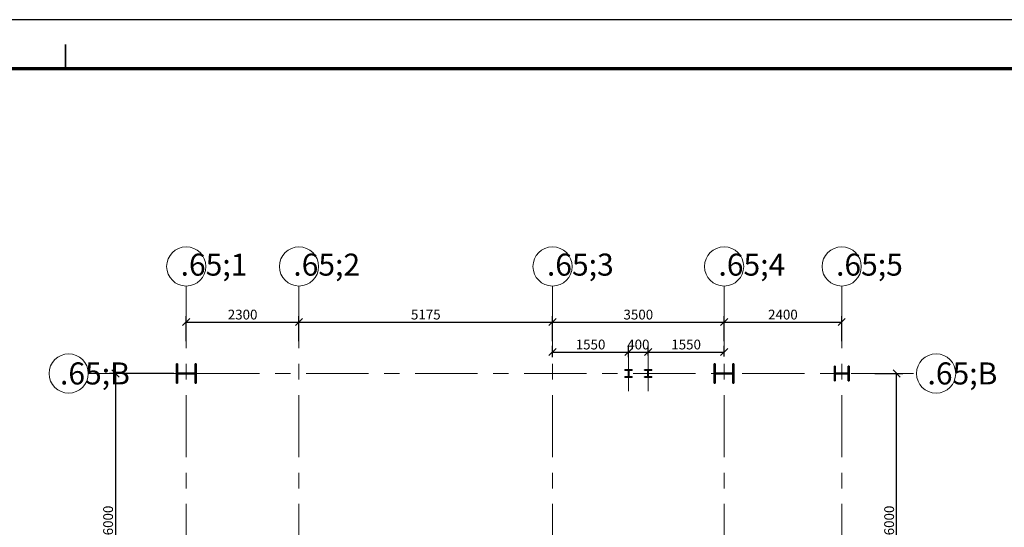
# Model space of a CAD drawing. Units: millimetres. Extents: x 601714 to 775035, y -382662 to 189242.
# Drawn here: x 669595 to 689687, y -228543 to -218183 of the extents above; entities that cross this region are included whole.
import ezdxf

# ---------------------------------------------------------------- set-up
doc = ezdxf.new("R2010")
doc.units = ezdxf.units.MM
doc.header["$LTSCALE"] = 100
doc.linetypes.add('轴网线', pattern=[22.24, 12.7, -3.18, 3.18, -3.18])
doc.layers.add('_TSZ_PLOT_MARK', color=1, linetype='Continuous', plot=False)
for name, color, linetype, lineweight in [('A-ANNO-DIMS', 211, 'Continuous', 9), ('S-COLS', 52, 'Continuous', 9), ('S-GRID', 252, 'Continuous', 9), ('S-GRID-IDEN', 1, 'Continuous', 9), ('图框_固定', 7, 'Continuous', 25)]:
    doc.layers.add(name, color=color, linetype=linetype, lineweight=lineweight)
doc.styles.add('Microsoft Sans Serif', font='micross.ttf', dxfattribs={"width": 0.65, "height": 450})
doc.styles.add('Microsoft Sans Serif_1', font='micross.ttf', dxfattribs={"width": 0.65, "height": 200})
doc.dimstyles.new('对角线_-_3mm_RomanD', dxfattribs={"dimscale": 150, "dimtxt": 200, "dimasz": 0.984252, "dimexe": 0.82021, "dimexo": 0.0625, "dimgap": 0.328084, "dimtad": 1, "dimdec": 0, "dimzin": 0, "dimdsep": 46, "dimtxsty": 'Microsoft Sans Serif_1', "dimblk1": 'OBLIQUE', "dimblk2": 'OBLIQUE', "dimsah": 1, "dimcen": 0.09, "dimazin": 0, "dimtfac": 1, "dimtdec": 0, "dimtix": 1, "dimtmove": 0, "dimatfit": 3, "dimfxl": 3.937008, "dimfxlon": 1, "dimtvp": 1, "dimtolj": 1, "dimtzin": 0, "dimarcsym": 2})

# ---------------------------------------------------------------- blocks, each defined once
blk = doc.blocks.new('热轧H型钢柱 - HW400x400x13x21-249447-3_400')
at = {"layer": 'S-COLS'}
h = blk.add_hatch(dxfattribs=at)
h.set_pattern_fill('FP_1', color=256, style=0, pattern_type=2)
h.set_pattern_definition([(315, (-3012.95, -7407.8), (251.447, 251.447), []), (315, (-2631.95, -7407.8), (251.447, 251.447), [])])
h.paths.add_polyline_path([(-200, -200), (200, -200), (200, -179), (6.5, -179), (6.5, 179), (200, 179), (200, 200), (-200, 200), (-200, 179), (-6.5, 179), (-6.5, -179), (-200, -179)], flags=0)
at = {"layer": 'S-COLS', "lineweight": 35}
for p, q in [((200, 200), (-200, 200)), ((-200, 200), (-200, 179)), ((-200, 179), (-6.5, 179)), ((-6.5, 179), (-6.5, -179)), ((6.5, -179), (6.5, 179)), ((6.5, 179), (200, 179)), ((200, 179), (200, 200)), ((-6.5, -179), (-200, -179)), ((-200, -179), (-200, -200)), ((-200, -200), (200, -200)), ((200, -179), (6.5, -179)), ((200, -200), (200, -179))]:
    blk.add_line(p, q, dxfattribs=at)
blk = doc.blocks.new('热轧H型钢柱 - HW400x400x13x21-249534-3_400')
at = {"layer": 'S-COLS'}
h = blk.add_hatch(dxfattribs=at)
h.set_pattern_fill('FP_3', color=256, style=0, pattern_type=2)
h.set_pattern_definition([(315, (-3012.95, 3567.2), (251.447, 251.447), []), (315, (-2631.95, 3567.2), (251.447, 251.447), [])])
h.paths.add_polyline_path([(-200, -200), (200, -200), (200, -179), (6.5, -179), (6.5, 179), (200, 179), (200, 200), (-200, 200), (-200, 179), (-6.5, 179), (-6.5, -179), (-200, -179)], flags=0)
at = {"layer": 'S-COLS', "lineweight": 35}
for p, q in [((200, 200), (-200, 200)), ((-200, 200), (-200, 179)), ((-200, 179), (-6.5, 179)), ((-6.5, 179), (-6.5, -179)), ((6.5, -179), (6.5, 179)), ((6.5, 179), (200, 179)), ((200, 179), (200, 200)), ((-6.5, -179), (-200, -179)), ((-200, -179), (-200, -200)), ((-200, -200), (200, -200)), ((200, -179), (6.5, -179)), ((200, -200), (200, -179))]:
    blk.add_line(p, q, dxfattribs=at)
blk = doc.blocks.new('热轧H型钢柱 - HW300x300x10x15-234395-3_400')
at = {"layer": 'S-COLS'}
h = blk.add_hatch(dxfattribs=at)
h.set_pattern_fill('FP_5', color=256, style=0, pattern_type=2)
h.set_pattern_definition([(315, (-3012.95, 5967.2), (251.447, 251.447), []), (315, (-2631.95, 5967.2), (251.447, 251.447), [])])
h.paths.add_polyline_path([(-150, -135), (-150, -150), (150, -150), (150, -135), (5, -135), (5, 135), (150, 135), (150, 150), (-150, 150), (-150, 135), (-5, 135), (-5, -135)], flags=0)
at = {"layer": 'S-COLS', "lineweight": 35}
for p, q in [((150, 150), (-150, 150)), ((-150, 150), (-150, 135)), ((-150, 135), (-5, 135)), ((-5, 135), (-5, -135)), ((5, -135), (5, 135)), ((5, 135), (150, 135)), ((150, 135), (150, 150)), ((-5, -135), (-150, -135)), ((-150, -135), (-150, -150)), ((-150, -150), (150, -150)), ((150, -135), (5, -135)), ((150, -150), (150, -135))]:
    blk.add_line(p, q, dxfattribs=at)
blk = doc.blocks.new('轴网 - 宽度系数 0_65-84824-3_400')
at = {"layer": 'S-GRID-IDEN'}
blk.add_circle((0, 0), 4, dxfattribs=at)
blk = doc.blocks.new('_Oblique')
at = {"color": 0, "linetype": 'ByBlock', "lineweight": -2}
blk.add_line((-0.5, -0.5), (0.5, 0.5), dxfattribs=at)
blk = doc.blocks.new('*D762')
at = {"layer": 'A-ANNO-DIMS', "color": 0, "lineweight": -2, "transparency": 16777216}
for p, q in [((687044, -225404), (687613, -225404)), ((687490, -231404), (687490, -225404)), ((687044, -231404), (687613, -231404))]:
    blk.add_line(p, q, dxfattribs=at)
at = {"layer": 'Defpoints', "color": 0, "transparency": 16777216}
for p in [(687035, -225404), (687490, -225404), (687035, -231404)]:
    blk.add_point(p, dxfattribs=at)
at = {"layer": 'A-ANNO-DIMS', "color": 0, "lineweight": -2, "transparency": 16777216, "xscale": 147.6377952755905, "yscale": 147.6377952755905, "zscale": 147.6377952755905}
for p, rotation in [((687490, -225404), 90), ((687490, -231404), 270)]:
    blk.add_blockref('_Oblique', p, dxfattribs=dict(at, rotation=rotation))
at = {"layer": 'A-ANNO-DIMS', "color": 0, "transparency": 16777216, "insert": (687337, -228404), "char_height": 200, "width": 739.89, "attachment_point": 5, "rotation": 90, "style": 'Microsoft Sans Serif_1'}
blk.add_mtext('\\A1;6000', dxfattribs=at)
blk = doc.blocks.new('*D763')
at = {"layer": 'A-ANNO-DIMS', "color": 0, "lineweight": -2, "transparency": 16777216}
for p, q in [((672742, -225404), (671428, -225404)), ((671551, -225404), (671551, -231404)), ((672742, -231404), (671428, -231404))]:
    blk.add_line(p, q, dxfattribs=at)
at = {"layer": 'Defpoints', "color": 0, "transparency": 16777216}
for p in [(672751, -225404), (671551, -231404), (672751, -231404)]:
    blk.add_point(p, dxfattribs=at)
at = {"layer": 'A-ANNO-DIMS', "color": 0, "lineweight": -2, "transparency": 16777216, "xscale": 147.6377952755905, "yscale": 147.6377952755905, "zscale": 147.6377952755905}
for p, rotation in [((671551, -225404), 90), ((671551, -231404), 270)]:
    blk.add_blockref('_Oblique', p, dxfattribs=dict(at, rotation=rotation))
at = {"layer": 'A-ANNO-DIMS', "color": 0, "transparency": 16777216, "insert": (671399, -228404), "char_height": 200, "width": 739.89, "attachment_point": 5, "rotation": 90, "style": 'Microsoft Sans Serif_1'}
blk.add_mtext('\\A1;6000', dxfattribs=at)
blk = doc.blocks.new('*D829')
at = {"layer": 'A-ANNO-DIMS', "color": 0, "lineweight": -2, "transparency": 16777216}
for p, q in [((672994, -224742), (672994, -224231)), ((672994, -224354), (675294, -224354)), ((675294, -224742), (675294, -224231))]:
    blk.add_line(p, q, dxfattribs=at)
at = {"layer": 'Defpoints', "color": 0, "transparency": 16777216}
for p in [(675294, -224354), (672994, -224751), (675294, -224751)]:
    blk.add_point(p, dxfattribs=at)
at = {"layer": 'A-ANNO-DIMS', "color": 0, "lineweight": -2, "transparency": 16777216, "xscale": 147.6377952755905, "yscale": 147.6377952755905, "zscale": 147.6377952755905, "rotation": 180}
blk.add_blockref('_Oblique', (672994, -224354), dxfattribs=at)
at = {"layer": 'A-ANNO-DIMS', "color": 0, "lineweight": -2, "transparency": 16777216, "xscale": 147.6377952755905, "yscale": 147.6377952755905, "zscale": 147.6377952755905}
blk.add_blockref('_Oblique', (675294, -224354), dxfattribs=at)
at = {"layer": 'A-ANNO-DIMS', "color": 0, "transparency": 16777216, "insert": (674144, -224202), "char_height": 200, "width": 739.89, "attachment_point": 5, "style": 'Microsoft Sans Serif_1'}
blk.add_mtext('\\A1;2300', dxfattribs=at)
blk = doc.blocks.new('*D830')
at = {"layer": 'A-ANNO-DIMS', "color": 0, "lineweight": -2, "transparency": 16777216}
for p, q in [((675294, -224742), (675294, -224231)), ((675294, -224354), (680469, -224354)), ((680469, -224742), (680469, -224231))]:
    blk.add_line(p, q, dxfattribs=at)
at = {"layer": 'Defpoints', "color": 0, "transparency": 16777216}
for p in [(680469, -224354), (675294, -224751), (680469, -224751)]:
    blk.add_point(p, dxfattribs=at)
at = {"layer": 'A-ANNO-DIMS', "color": 0, "lineweight": -2, "transparency": 16777216, "xscale": 147.6377952755905, "yscale": 147.6377952755905, "zscale": 147.6377952755905, "rotation": 180}
blk.add_blockref('_Oblique', (675294, -224354), dxfattribs=at)
at = {"layer": 'A-ANNO-DIMS', "color": 0, "lineweight": -2, "transparency": 16777216, "xscale": 147.6377952755905, "yscale": 147.6377952755905, "zscale": 147.6377952755905}
blk.add_blockref('_Oblique', (680469, -224354), dxfattribs=at)
at = {"layer": 'A-ANNO-DIMS', "color": 0, "transparency": 16777216, "insert": (677882, -224202), "char_height": 200, "width": 739.89, "attachment_point": 5, "style": 'Microsoft Sans Serif_1'}
blk.add_mtext('\\A1;5175', dxfattribs=at)
blk = doc.blocks.new('*D831')
at = {"layer": 'A-ANNO-DIMS', "color": 0, "lineweight": -2, "transparency": 16777216}
for p, q in [((680469, -224742), (680469, -224231)), ((680469, -224354), (683969, -224354)), ((683969, -224742), (683969, -224231))]:
    blk.add_line(p, q, dxfattribs=at)
at = {"layer": 'Defpoints', "color": 0, "transparency": 16777216}
for p in [(683969, -224354), (680469, -224751), (683969, -224751)]:
    blk.add_point(p, dxfattribs=at)
at = {"layer": 'A-ANNO-DIMS', "color": 0, "lineweight": -2, "transparency": 16777216, "xscale": 147.6377952755905, "yscale": 147.6377952755905, "zscale": 147.6377952755905, "rotation": 180}
blk.add_blockref('_Oblique', (680469, -224354), dxfattribs=at)
at = {"layer": 'A-ANNO-DIMS', "color": 0, "lineweight": -2, "transparency": 16777216, "xscale": 147.6377952755905, "yscale": 147.6377952755905, "zscale": 147.6377952755905}
blk.add_blockref('_Oblique', (683969, -224354), dxfattribs=at)
at = {"layer": 'A-ANNO-DIMS', "color": 0, "transparency": 16777216, "insert": (682219, -224202), "char_height": 200, "width": 739.89, "attachment_point": 5, "style": 'Microsoft Sans Serif_1'}
blk.add_mtext('\\A1;3500', dxfattribs=at)
blk = doc.blocks.new('*D832')
at = {"layer": 'A-ANNO-DIMS', "color": 0, "lineweight": -2, "transparency": 16777216}
for p, q in [((683969, -224742), (683969, -224231)), ((683969, -224354), (686369, -224354)), ((686369, -224742), (686369, -224231))]:
    blk.add_line(p, q, dxfattribs=at)
at = {"layer": 'Defpoints', "color": 0, "transparency": 16777216}
for p in [(686369, -224354), (683969, -224751), (686369, -224751)]:
    blk.add_point(p, dxfattribs=at)
at = {"layer": 'A-ANNO-DIMS', "color": 0, "lineweight": -2, "transparency": 16777216, "xscale": 147.6377952755905, "yscale": 147.6377952755905, "zscale": 147.6377952755905, "rotation": 180}
blk.add_blockref('_Oblique', (683969, -224354), dxfattribs=at)
at = {"layer": 'A-ANNO-DIMS', "color": 0, "lineweight": -2, "transparency": 16777216, "xscale": 147.6377952755905, "yscale": 147.6377952755905, "zscale": 147.6377952755905}
blk.add_blockref('_Oblique', (686369, -224354), dxfattribs=at)
at = {"layer": 'A-ANNO-DIMS', "color": 0, "transparency": 16777216, "insert": (685169, -224202), "char_height": 200, "width": 739.89, "attachment_point": 5, "style": 'Microsoft Sans Serif_1'}
blk.add_mtext('\\A1;2400', dxfattribs=at)
blk = doc.blocks.new('热轧H型钢柱 - HW150x150x7x10-253641-3_400')
at = {"layer": 'S-COLS'}
h = blk.add_hatch(dxfattribs=at)
h.set_pattern_fill('FP_12', color=256, style=0, pattern_type=2)
h.set_pattern_definition([(45, (-2017.2, -3012.95), (-251.447, 251.447), []), (45, (-2017.2, -2631.95), (-251.447, 251.447), [])])
h.paths.add_polyline_path([(-75, -75), (75, -75), (75, -65), (3.5, -65), (3.5, 65), (75, 65), (75, 75), (-75, 75), (-75, 65), (-3.5, 65), (-3.5, -65), (-75, -65)], flags=0)
at = {"layer": 'S-COLS', "lineweight": 35}
for p, q in [((75, 75), (-75, 75)), ((-75, 75), (-75, 65)), ((-75, 65), (-3.5, 65)), ((-3.5, 65), (-3.5, -65)), ((3.5, -65), (3.5, 65)), ((3.5, 65), (75, 65)), ((75, 65), (75, 75)), ((-3.5, -65), (-75, -65)), ((-75, -65), (-75, -75)), ((-75, -75), (75, -75)), ((75, -65), (3.5, -65)), ((75, -75), (75, -65))]:
    blk.add_line(p, q, dxfattribs=at)
blk = doc.blocks.new('热轧H型钢柱 - HW150x150x7x10-V5-3_400')
at = {"layer": 'S-COLS'}
h = blk.add_hatch(dxfattribs=at)
h.set_pattern_fill('FP_13', color=256, style=0, pattern_type=2)
h.set_pattern_definition([(45, (-1617.2, -3012.95), (-251.447, 251.447), []), (45, (-1617.2, -2631.95), (-251.447, 251.447), [])])
h.paths.add_polyline_path([(-75, -75), (75, -75), (75, -65), (3.5, -65), (3.5, 65), (75, 65), (75, 75), (-75, 75), (-75, 65), (-3.5, 65), (-3.5, -65), (-75, -65)], flags=0)
at = {"layer": 'S-COLS', "lineweight": 35}
for p, q in [((75, 75), (-75, 75)), ((-75, 75), (-75, 65)), ((-75, 65), (-3.5, 65)), ((-3.5, 65), (-3.5, -65)), ((3.5, -65), (3.5, 65)), ((3.5, 65), (75, 65)), ((75, 65), (75, 75)), ((-3.5, -65), (-75, -65)), ((-75, -65), (-75, -75)), ((-75, -75), (75, -75)), ((75, -65), (3.5, -65)), ((75, -75), (75, -65))]:
    blk.add_line(p, q, dxfattribs=at)
blk = doc.blocks.new('*D862')
at = {"layer": 'A-ANNO-DIMS', "color": 0, "lineweight": -2, "transparency": 16777216}
for p, q in [((680469, -225074), (680469, -224843)), ((680469, -224966), (682019, -224966)), ((682019, -225074), (682019, -224843))]:
    blk.add_line(p, q, dxfattribs=at)
at = {"layer": 'Defpoints', "color": 0, "transparency": 16777216}
for p in [(682019, -224966), (680469, -225083), (682019, -225083)]:
    blk.add_point(p, dxfattribs=at)
at = {"layer": 'A-ANNO-DIMS', "color": 0, "lineweight": -2, "transparency": 16777216, "xscale": 147.6377952755905, "yscale": 147.6377952755905, "zscale": 147.6377952755905, "rotation": 180}
blk.add_blockref('_Oblique', (680469, -224966), dxfattribs=at)
at = {"layer": 'A-ANNO-DIMS', "color": 0, "lineweight": -2, "transparency": 16777216, "xscale": 147.6377952755905, "yscale": 147.6377952755905, "zscale": 147.6377952755905}
blk.add_blockref('_Oblique', (682019, -224966), dxfattribs=at)
at = {"layer": 'A-ANNO-DIMS', "color": 0, "transparency": 16777216, "insert": (681244, -224813), "char_height": 200, "attachment_point": 5, "style": 'Microsoft Sans Serif_1'}
blk.add_mtext('\\A1;1550', dxfattribs=at)
blk = doc.blocks.new('*D863')
at = {"layer": 'A-ANNO-DIMS', "color": 0, "lineweight": -2, "transparency": 16777216}
for p, q in [((682019, -225074), (682019, -224843)), ((682019, -224966), (682419, -224966)), ((682419, -225034), (682419, -224843))]:
    blk.add_line(p, q, dxfattribs=at)
at = {"layer": 'Defpoints', "color": 0, "transparency": 16777216}
for p in [(682419, -224966), (682019, -225083), (682419, -225043)]:
    blk.add_point(p, dxfattribs=at)
at = {"layer": 'A-ANNO-DIMS', "color": 0, "lineweight": -2, "transparency": 16777216, "xscale": 147.6377952755905, "yscale": 147.6377952755905, "zscale": 147.6377952755905, "rotation": 180}
blk.add_blockref('_Oblique', (682019, -224966), dxfattribs=at)
at = {"layer": 'A-ANNO-DIMS', "color": 0, "lineweight": -2, "transparency": 16777216, "xscale": 147.6377952755905, "yscale": 147.6377952755905, "zscale": 147.6377952755905}
blk.add_blockref('_Oblique', (682419, -224966), dxfattribs=at)
at = {"layer": 'A-ANNO-DIMS', "color": 0, "transparency": 16777216, "insert": (682219, -224813), "char_height": 200, "attachment_point": 5, "style": 'Microsoft Sans Serif_1'}
blk.add_mtext('\\A1;400', dxfattribs=at)
blk = doc.blocks.new('*D864')
at = {"layer": 'A-ANNO-DIMS', "color": 0, "lineweight": -2, "transparency": 16777216}
for p, q in [((682419, -225034), (682419, -224843)), ((682419, -224966), (683969, -224966)), ((683969, -225060), (683969, -224843))]:
    blk.add_line(p, q, dxfattribs=at)
at = {"layer": 'Defpoints', "color": 0, "transparency": 16777216}
for p in [(683969, -224966), (682419, -225043), (683969, -225069)]:
    blk.add_point(p, dxfattribs=at)
at = {"layer": 'A-ANNO-DIMS', "color": 0, "lineweight": -2, "transparency": 16777216, "xscale": 147.6377952755905, "yscale": 147.6377952755905, "zscale": 147.6377952755905, "rotation": 180}
blk.add_blockref('_Oblique', (682419, -224966), dxfattribs=at)
at = {"layer": 'A-ANNO-DIMS', "color": 0, "lineweight": -2, "transparency": 16777216, "xscale": 147.6377952755905, "yscale": 147.6377952755905, "zscale": 147.6377952755905}
blk.add_blockref('_Oblique', (683969, -224966), dxfattribs=at)
at = {"layer": 'A-ANNO-DIMS', "color": 0, "transparency": 16777216, "insert": (683194, -224813), "char_height": 200, "attachment_point": 5, "style": 'Microsoft Sans Serif_1'}
blk.add_mtext('\\A1;1550', dxfattribs=at)

msp = doc.modelspace()

# ---------------------------------------------------------------- linework, layer by layer
at = {"layer": '_TSZ_PLOT_MARK'}
msp.add_lwpolyline([(640079, -260183.3), (699479, -260183.3), (699479, -218183.3), (640079, -218183.3)], close=True, dxfattribs=at)
at = {"layer": 'S-GRID', "linetype": '轴网线'}
for p, q in [((672994.1, -223619.6), (672994.1, -233333.9)), ((675294.1, -223619.6), (675294.1, -233333.9)), ((680469.1, -223619.6), (680469.1, -233333.9)), ((683969.1, -223619.6), (683969.1, -233333.9)), ((686369.1, -223619.6), (686369.1, -233333.9)), ((682019.1, -225043.1), (682019.1, -225765.3)), ((682419.1, -225043.1), (682419.1, -225765.3)), ((670994.1, -225404.2), (687895.7, -225404.2))]:
    msp.add_line(p, q, dxfattribs=at)
at = {"layer": '图框_固定'}
msp.add_lwpolyline([(640079, -218183.3), (640079, -260183.3), (699479, -260183.3), (699479, -218183.3)], close=True, dxfattribs=at)
at = {"layer": '图框_固定', "const_width": 35}
msp.add_lwpolyline([(670529, -219183.3), (670529, -218683.3)], dxfattribs=at)
at = {"layer": '图框_固定', "const_width": 70}
msp.add_lwpolyline([(642579, -259183.3), (642579, -219183.3), (698479, -219183.3), (698479, -259183.3)], close=True, dxfattribs=at)

# ---------------------------------------------------------------- block references
at = {"layer": 'S-COLS'}
for name, p, rotation in [('热轧H型钢柱 - HW400x400x13x21-249447-3_400', (672994.1, -225404.2), 89.99999999999997), ('热轧H型钢柱 - HW400x400x13x21-249534-3_400', (683969.1, -225404.2), 89.9999999999999), ('热轧H型钢柱 - HW300x300x10x15-234395-3_400', (686369.1, -225404.2), 89.99999999999987)]:
    msp.add_blockref(name, p, dxfattribs=dict(at, rotation=rotation))
for name, p in [('热轧H型钢柱 - HW150x150x7x10-V5-3_400', (682019.1, -225404.2)), ('热轧H型钢柱 - HW150x150x7x10-253641-3_400', (682419.1, -225404.2))]:
    msp.add_blockref(name, p, dxfattribs=at)
at = {"layer": 'S-GRID-IDEN', "xscale": 99.99999999999993, "yscale": 99.99999999999993, "zscale": 99.99999999999993}
for p, rotation in [((672994.1, -223219.6), 180), ((675294.1, -223219.6), 180), ((680469.1, -223219.6), 180), ((683969.1, -223219.6), 180), ((686369.1, -223219.6), 180), ((670594.1, -225404.2), 269.9999999999994), ((688295.7, -225404.2), 269.9999999999994)]:
    msp.add_blockref('轴网 - 宽度系数 0_65-84824-3_400', p, dxfattribs=dict(at, rotation=rotation))

# ---------------------------------------------------------------- texts
at = {"layer": 'S-GRID-IDEN', "char_height": 450, "attachment_point": 1, "style": 'Microsoft Sans Serif'}
for s, insert, width in [('\\fMicrosoft Sans Serif|b0|i0|c134|p34|;\\W.65;1', (672878.7, -222957.4), 276.181), ('\\fMicrosoft Sans Serif|b0|i0|c134|p34|;\\W.65;2', (675178.7, -222957.4), 276.181), ('\\fMicrosoft Sans Serif|b0|i0|c134|p34|;\\W.65;3', (680353.7, -222957.4), 276.181), ('\\fMicrosoft Sans Serif|b0|i0|c134|p34|;\\W.65;4', (683853.7, -222957.4), 276.181), ('\\fMicrosoft Sans Serif|b0|i0|c134|p34|;\\W.65;5', (686253.7, -222957.4), 276.181), ('\\fMicrosoft Sans Serif|b0|i0|c134|p34|;\\W.65;B', (670417.5, -225178.1), 333.502), ('\\fMicrosoft Sans Serif|b0|i0|c134|p34|;\\W.65;B', (688119.2, -225178.1), 333.502)]:
    msp.add_mtext(s, dxfattribs=dict(at, insert=insert, width=width))

# ---------------------------------------------------------------- dimensions: what is measured, and where the dimension line sits
at = {"layer": 'A-ANNO-DIMS'}
for base, p1, p2, override, picture, middle in [((675294.1, -224354.4), (672994.1, -224751.2), (675294.1, -224751.2), {"dimpost": '<>', "dimfxl": 2300}, '*D829', (674144.1, -224201.8)), ((680469.1, -224354.4), (675294.1, -224751.2), (680469.1, -224751.2), {"dimpost": '<>', "dimfxl": 5175}, '*D830', (677881.6, -224201.8)), ((683969.1, -224354.4), (680469.1, -224751.2), (683969.1, -224751.2), {"dimpost": '<>', "dimfxl": 3500}, '*D831', (682219.1, -224201.8)), ((686369.1, -224354.4), (683969.1, -224751.2), (686369.1, -224751.2), {"dimpost": '<>', "dimfxl": 2400}, '*D832', (685169.1, -224201.8)), ((682019.1, -224966), (680469.1, -225083.3), (682019.1, -225083.3), {"dimpost": '<>', "dimfxl": 3500}, '*D862', (681244.1, -224813.4)), ((682419.1, -224966), (682019.1, -225083.3), (682419.1, -225043.1), {"dimpost": '<>', "dimtmove": 1, "dimfxl": 3500}, '*D863', (682219.1, -224813.4)), ((683969.1, -224966), (682419.1, -225043.1), (683969.1, -225069.3), {"dimpost": '<>', "dimtmove": 1, "dimfxl": 3500}, '*D864', (683194.1, -224813.4))]:
    dim = msp.add_linear_dim(base=base, p1=p1, p2=p2, dimstyle='对角线_-_3mm_RomanD', override=override, dxfattribs=at)
    dim.commit()
    dim.dimension.update_dxf_attribs({"geometry": picture, "text_midpoint": middle})
for base, p1, p2, picture, middle in [((671551.3, -231404.2), (672751.3, -225404.2), (672751.3, -231404.2), '*D763', (671398.7, -228404.2)), ((687489.8, -225404.2), (687034.7, -231404.2), (687034.7, -225404.2), '*D762', (687337.2, -228404.2))]:
    dim = msp.add_linear_dim(base=base, p1=p1, p2=p2, angle=90, dimstyle='对角线_-_3mm_RomanD', override={"dimpost": '<>', "dimfxl": 6000}, dxfattribs=at)
    dim.commit()
    dim.dimension.update_dxf_attribs({"geometry": picture, "text_midpoint": middle})

doc.saveas('drawing.dxf')
